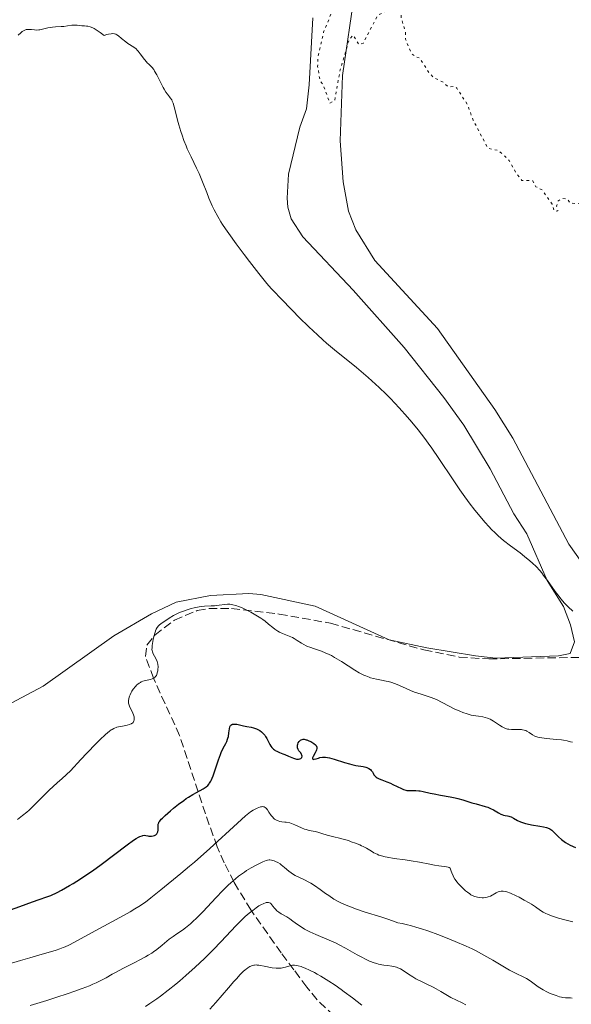
# Model space of a CAD drawing. Units: metres. Extents: x 636127 to 639615, y 4658035 to 4660348.
# Drawn here: x 637947 to 638062, y 4658465 to 4658670 of the extents above; entities that cross this region are included whole.
import ezdxf

# ---------------------------------------------------------------- set-up
doc = ezdxf.new("R2010")
doc.units = ezdxf.units.M
doc.header["$MEASUREMENT"] = 0
doc.linetypes.add('DGN Style 3', pattern=[2.435890702152634, 1.739921930109024, -0.6959687720436097])
doc.linetypes.add('DGN Style 5', pattern=[1.217945351076317, 0.5219765790327072, -0.6959687720436097])
for name, color, linetype, lineweight in [('Curva de nivel auxiliar', 30, 'DGN Style 5', 0), ('Curva de nivel directora', 30, 'Continuous', 30), ('Curva de nivel intermedia', 30, 'Continuous', 0), ('Línea de cambio de uso (parcela vista)', 92, 'Continuous', 0), ('Zona arbolada', 92, 'DGN Style 3', 0)]:
    doc.layers.add(name, color=color, linetype=linetype, lineweight=lineweight)

msp = doc.modelspace()

# ---------------------------------------------------------------- linework, layer by layer
at = {"layer": 'Curva de nivel auxiliar', "color": 30, "linetype": 'DGN Style 5', "lineweight": 0, "elevation": 637.5, "flags": 128}
msp.add_lwpolyline([(638011.6799999997, 4658671.349999999), (638010.1600000019, 4658667.609999999), (638009.0000000017, 4658662.539999997), (638008.9200000013, 4658660.499999999), (638009.4100000008, 4658657.48), (638010.1300000006, 4658656.55), (638011.4600000004, 4658652.819999999), (638012.4700000008, 4658653.449999999), (638013.6199999996, 4658659.789999999), (638015.4700000006, 4658666.140000001), (638016.3399999999, 4658666.999999999), (638017.5, 4658665.019999999), (638018.3700000016, 4658665.300000001), (638021.4200000004, 4658671.109999999), (638024.3700000009, 4658672.730000001), (638025.6699999997, 4658672.689999999), (638026.2000000015, 4658672.180000001), (638026.3500000013, 4658670.37), (638027.2099999996, 4658667.59), (638027.2099999996, 4658666.140000001), (638028.4600000012, 4658663.140000002), (638029.3600000021, 4658662.439999999), (638030.1500000011, 4658662.260000001), (638032.1000000001, 4658659.16), (638033.0700000002, 4658658.159999999), (638035.0500000007, 4658657.180000001), (638036.1500000004, 4658656.239999999), (638037.5000000005, 4658656.33), (638037.8600000002, 4658655.98), (638040.0900000009, 4658652.54), (638041.2900000013, 4658649.300000001), (638044.3600000001, 4658643.42), (638046.3899999997, 4658643.039999999), (638047.4600000003, 4658642.24), (638048.7900000003, 4658640.890000001), (638050.2200000008, 4658638.25), (638051.4099999999, 4658636.769999999), (638053.6400000006, 4658636.71), (638054.3600000005, 4658635.420000001), (638055.6600000013, 4658634.759999999), (638057.730000001, 4658631.779999999), (638058.2100000017, 4658630.269999999), (638058.9100000011, 4658630.390000002), (638058.6600000008, 4658631.390000001), (638058.9100000011, 4658632.460000001), (638059.9300000004, 4658632.990000002), (638060.8800000004, 4658632.899999999), (638061.4800000016, 4658632.029999999), (638064.3499999995, 4658631.830000001), (638066.2200000002, 4658630.57), (638068.2600000009, 4658627.329999999), (638069.4900000002, 4658626.560000001), (638073.2200000008, 4658622.56), (638075.6100000002, 4658620.680000001), (638076.4200000016, 4658618.960000001), (638077.6300000009, 4658617.749999999), (638078.1100000015, 4658616.550000001), (638080.920000001, 4658612.489999999), (638082.3800000006, 4658611.430000001), (638082.8600000012, 4658609.899999999), (638084.0500000003, 4658609.189999999), (638084.4200000013, 4658609.159999999), (638085.0200000004, 4658610.050000001), (638085.4400000006, 4658611.849999998), (638087.5700000006, 4658610.560000001), (638090.4299999995, 4658609.390000001), (638090.8099999994, 4658610.38), (638090.4400000006, 4658611.699999998), (638090.7200000001, 4658613.489999998), (638091.3500000003, 4658614.15), (638091.9100000013, 4658614.07), (638092.9300000007, 4658613.48), (638094.6300000015, 4658610.409999998), (638096.3500000006, 4658608.42), (638098.6500000004, 4658606.720000001), (638100.2100000005, 4658604.289999999), (638100.9900000007, 4658604.01), (638101.9600000007, 4658603.09), (638102.3499999996, 4658601.42), (638104.2899999998, 4658600.399999999), (638104.6900000023, 4658600.539999999), (638105.0699999998, 4658601.539999999), (638105.0499999998, 4658603.039999999), (638105.4000000006, 4658603.739999999), (638106.5499999997, 4658603.63), (638106.8400000001, 4658602.939999999), (638107.7000000007, 4658602.74), (638109.0900000011, 4658601.2), (638110.1200000015, 4658601.15), (638110.26, 4658600.34), (638110.7400000005, 4658600.489999999), (638109.3800000015, 4658604.51), (638110.4099999998, 4658605.699999999), (638111.5400000007, 4658605.509999999), (638112.2800000005, 4658607.489999999), (638113.32, 4658607.82), (638114.8700000012, 4658606.54), (638116.4100000013, 4658604.480000001), (638117.3800000013, 4658603.759999999), (638118.4699999997, 4658603.550000001), (638120.6900000017, 4658601.779999998)], dxfattribs=at)
at = {"layer": 'Curva de nivel directora', "color": 30, "linetype": 'Continuous', "lineweight": 30, "elevation": 625.0000000000001, "flags": 128}
for points in [[(637944.9699999985, 4658484.82), (637946.9499999987, 4658485.54), (637949.5599999994, 4658486.510000001), (637950.9699999997, 4658487.020000001), (637952.5299999999, 4658487.540000001), (637953.3799999993, 4658487.810000001), (637954.7199999982, 4658488.480000001), (637955.5899999999, 4658488.940000001), (637957.2599999995, 4658489.880000001), (637958.0599999998, 4658490.359999999), (637959.6, 4658491.330000003), (637961.0799999996, 4658492.320000002), (637962.0299999994, 4658492.980000001), (637963.8699999991, 4658494.310000001), (637969.2600000004, 4658498.380000002), (637970.6100000005, 4658499.340000001), (637971.1699999992, 4658499.7), (637971.6399999985, 4658499.970000001), (637971.9200000003, 4658500.109999999), (637972.3699999994, 4658500.29), (637972.5599999994, 4658500.34), (637972.8799999991, 4658500.380000002), (637973.1399999983, 4658500.359999999), (637973.5899999999, 4658500.25), (637973.8200000002, 4658500.200000001), (637974.1399999997, 4658500.180000001), (637974.3099999997, 4658500.189999999), (637974.6699999995, 4658500.230000002), (637974.9899999991, 4658500.33), (637975.1399999988, 4658500.400000002), (637975.2599999995, 4658500.480000001), (637975.4699999996, 4658500.680000002), (637975.6100000005, 4658500.920000001), (637975.6799999997, 4658501.090000001), (637975.7499999991, 4658501.460000002), (637975.7400000001, 4658501.880000002), (637975.7200000001, 4658502.440000001), (637975.7600000004, 4658502.720000003), (637975.8399999985, 4658502.970000001), (637975.900000001, 4658503.100000001), (637976.0499999986, 4658503.320000002), (637976.3700000005, 4658503.720000002), (637976.5999999985, 4658503.949999999), (637977.1999999996, 4658504.52), (637978.2999999993, 4658505.490000002), (637978.9499999997, 4658506.03), (637979.9899999992, 4658506.859999999), (637981.0399999997, 4658507.640000002), (637981.5400000004, 4658508.000000002), (637982.0299999998, 4658508.310000001), (637982.9299999984, 4658508.850000001), (637984.4500000007, 4658509.670000002), (637985.0699999997, 4658510.010000001), (637985.5399999992, 4658510.310000001), (637985.7499999992, 4658510.470000002), (637986.0399999998, 4658510.750000001), (637986.3099999981, 4658511.060000001), (637986.44, 4658511.24), (637986.6900000002, 4658511.660000001), (637986.8099999987, 4658511.900000002), (637986.9800000008, 4658512.300000003), (637987.1599999996, 4658512.760000001), (637987.5199999994, 4658513.810000001), (637988.2699999983, 4658516.100000001), (637988.6699999983, 4658517.17), (637988.8699999995, 4658517.640000002), (637989.2899999998, 4658518.490000002), (637989.7999999993, 4658519.460000002), (637990.0099999994, 4658519.92), (637990.1900000006, 4658520.380000004), (637990.2599999999, 4658520.61), (637990.3400000003, 4658520.970000003), (637990.4400000009, 4658521.689999999), (637990.5599999994, 4658522.57), (637990.650000001, 4658522.930000001), (637990.7400000005, 4658523.130000002), (637990.7899999997, 4658523.220000001), (637990.879999999, 4658523.320000002), (637991.0600000002, 4658523.440000001), (637991.2000000008, 4658523.490000002), (637991.5199999983, 4658523.529999999), (637991.6999999993, 4658523.529999999), (637992.0999999995, 4658523.480000001), (637993.4600000005, 4658523.180000001), (637994.1800000003, 4658523.04), (637995.1100000001, 4658522.860000002), (637995.5499999982, 4658522.760000001), (637996.1799999987, 4658522.560000001), (637996.4699999992, 4658522.430000001), (637996.7399999995, 4658522.28), (637996.9099999995, 4658522.170000001), (637997.229999999, 4658521.930000002), (637997.6600000005, 4658521.5), (637997.9099999988, 4658521.189999999), (637998.0699999996, 4658520.970000003), (637998.3499999989, 4658520.51), (637998.6399999994, 4658519.970000001), (637998.9999999994, 4658519.27), (637999.2000000007, 4658518.940000001)], [(637999.2000000007, 4658518.940000001), (637999.4100000006, 4658518.640000002), (637999.5299999992, 4658518.5), (637999.719999999, 4658518.310000001), (637999.9400000004, 4658518.140000001), (638000.0900000001, 4658518.04), (638000.4099999998, 4658517.860000002), (638000.9500000007, 4658517.630000001), (638001.6900000006, 4658517.36), (638002.0700000006, 4658517.220000002), (638002.8799999997, 4658516.859999999), (638003.8799999988, 4658516.420000002), (638004.3199999991, 4658516.280000002), (638004.5299999992, 4658516.24), (638004.9000000004, 4658516.220000001), (638005.2199999999, 4658516.27), (638005.3899999999, 4658516.340000001), (638005.4900000005, 4658516.400000001), (638005.629999999, 4658516.54), (638005.7000000004, 4658516.84), (638005.649999999, 4658517.060000001), (638005.5899999987, 4658517.220000002), (638005.3899999999, 4658517.520000001), (638005.0299999999, 4658517.99), (638004.869999999, 4658518.25), (638004.7599999994, 4658518.570000002), (638004.7399999994, 4658518.76), (638004.7599999994, 4658519.119999999), (638004.7999999997, 4658519.32), (638004.8899999991, 4658519.609999999), (638005.0399999989, 4658519.87), (638005.1300000005, 4658519.990000002), (638005.3499999995, 4658520.190000001), (638005.4799999992, 4658520.270000001), (638005.7000000004, 4658520.34), (638005.9399999996, 4658520.369999999), (638006.1200000006, 4658520.36), (638006.5000000006, 4658520.279999999), (638006.6900000006, 4658520.230000001), (638007.0899999985, 4658520.070000002), (638007.4699999985, 4658519.890000001), (638007.7099999998, 4658519.75), (638008.119999999, 4658519.480000001), (638008.4699999999, 4658519.2), (638008.5899999985, 4658519.060000001), (638008.7000000001, 4658518.880000004), (638008.7400000002, 4658518.779999999), (638008.7699999993, 4658518.59), (638008.7699999993, 4658518.449999999), (638008.6899999989, 4658518.150000001), (638008.6199999996, 4658517.960000002), (638008.4199999984, 4658517.560000001), (638008.0000000005, 4658516.770000001), (638007.8799999999, 4658516.480000002), (638007.8599999996, 4658516.37), (638007.9099999988, 4658516.230000001), (638008.0599999985, 4658516.180000001), (638008.2100000005, 4658516.189999999), (638008.5899999985, 4658516.29), (638009.0800000001, 4658516.460000002), (638009.3700000006, 4658516.54), (638009.9000000004, 4658516.62), (638010.3299999996, 4658516.62), (638010.5700000009, 4658516.609999999), (638010.9599999998, 4658516.560000001), (638011.4000000001, 4658516.470000001), (638012.359999999, 4658516.210000002), (638014.4899999992, 4658515.539999999), (638015.5199999996, 4658515.240000002), (638016.0000000001, 4658515.109999999), (638016.900000001, 4658514.930000001), (638018.3600000005, 4658514.680000001), (638018.9299999983, 4658514.54), (638019.1799999987, 4658514.460000001), (638019.5899999999, 4658514.27), (638019.9000000006, 4658514.050000003), (638020.0700000004, 4658513.890000002), (638020.3200000008, 4658513.560000001), (638020.4599999993, 4658513.310000001), (638020.6299999993, 4658512.99), (638020.7399999987, 4658512.83), (638020.9600000001, 4658512.600000001), (638021.1099999998, 4658512.480000001), (638021.2899999986, 4658512.369999999), (638021.7299999989, 4658512.15), (638022.2499999999, 4658511.940000001), (638023.3400000005, 4658511.52), (638024.1099999994, 4658511.189999999), (638024.5900000001, 4658510.980000001), (638025.4900000007, 4658510.540000001), (638026.3600000002, 4658510.100000001), (638026.7999999983, 4658509.91), (638027.2599999988, 4658509.780000002), (638027.5000000001, 4658509.730000001), (638027.7500000005, 4658509.710000002), (638028.2600000001, 4658509.689999999), (638029.36, 4658509.7), (638029.9599999988, 4658509.66), (638030.2599999984, 4658509.62), (638030.8999999999, 4658509.500000002), (638032.3399999995, 4658509.170000001)], [(638032.3399999995, 4658509.170000001), (638033.1500000008, 4658508.990000002), (638034.5099999997, 4658508.75), (638036.5199999991, 4658508.400000001), (638037.5599999984, 4658508.170000002), (638038.0799999993, 4658508.04), (638039.1199999986, 4658507.74), (638041.0399999986, 4658507.140000002), (638041.8799999991, 4658506.890000001), (638043.8099999981, 4658506.380000001), (638044.3600000001, 4658506.2), (638044.6399999995, 4658506.090000001), (638044.919999999, 4658505.960000001), (638045.489999999, 4658505.65), (638046.5899999986, 4658505.02), (638047.0600000003, 4658504.77), (638047.2699999983, 4658504.680000001), (638047.6199999991, 4658504.550000001), (638047.9199999986, 4658504.480000001), (638048.4100000003, 4658504.420000001), (638048.7199999987, 4658504.350000001), (638048.8899999986, 4658504.289999999), (638049.1599999992, 4658504.180000001), (638049.6500000008, 4658503.930000002), (638050.5299999992, 4658503.450000001), (638051.0999999992, 4658503.189999999), (638051.7699999998, 4658502.940000001), (638052.1499999998, 4658502.830000003), (638052.5499999998, 4658502.730000001), (638053.4199999993, 4658502.560000001), (638055.1699999995, 4658502.279999999), (638055.9200000005, 4658502.15), (638056.5199999996, 4658502.010000002), (638056.7699999998, 4658501.92), (638057.2100000002, 4658501.720000001), (638057.4800000007, 4658501.550000001), (638057.6599999995, 4658501.41), (638058.0199999993, 4658501.080000003), (638059.0399999986, 4658500.060000001), (638059.7000000002, 4658499.470000003), (638060.2199999989, 4658499.080000001), (638060.5000000005, 4658498.880000002), (638060.9599999986, 4658498.590000002), (638061.4699999982, 4658498.320000002), (638062.5900000003, 4658497.800000001)]]:
    msp.add_lwpolyline(points, dxfattribs=at)
at = {"layer": 'Curva de nivel intermedia', "color": 30, "linetype": 'Continuous', "lineweight": 0, "flags": 128}
for points, elevation in [([(637946.6100000012, 4658666.979999999), (637947.1699999999, 4658667.5), (637947.4600000005, 4658667.739999999), (637947.8099999992, 4658667.980000001), (637947.9900000002, 4658668.069999999), (637948.2800000008, 4658668.159999999), (637948.5900000016, 4658668.210000001), (637948.7700000004, 4658668.210000001), (637949.3800000006, 4658668.159999999), (637950.0100000009, 4658668.09), (637950.3500000007, 4658668.069999999), (637950.8700000015, 4658668.079999999), (637951.1300000007, 4658668.119999999), (637951.6700000016, 4658668.220000001), (637952.8000000004, 4658668.51), (637953.4000000017, 4658668.630000001), (637953.7100000001, 4658668.67), (637954.3400000005, 4658668.73), (637955.570000002, 4658668.789999999), (637956.1300000009, 4658668.83), (637956.8700000007, 4658668.930000001), (637957.7400000002, 4658669.069999998), (637958.1800000005, 4658669.100000001), (637958.8800000001, 4658669.069999998), (637959.8700000005, 4658668.98)], 635.0000000000001), ([(637959.8700000005, 4658668.98), (637960.3799999999, 4658668.939999999), (637960.8499999993, 4658668.91), (637961.1100000008, 4658668.880000001), (637961.5600000002, 4658668.760000001), (637962.11, 4658668.529999998), (637962.4400000008, 4658668.359999998), (637963.2200000008, 4658667.869999998), (637963.6700000003, 4658667.539999999), (637964.4600000014, 4658666.939999999), (637965.0500000014, 4658667.12), (637965.3900000012, 4658667.210000002), (637965.9600000011, 4658667.31), (637966.2000000003, 4658667.33), (637966.6100000016, 4658667.300000001), (637966.9400000002, 4658667.199999998), (637967.1400000014, 4658667.100000001), (637967.5000000012, 4658666.850000001), (637968.1200000005, 4658666.330000001), (637968.9899999998, 4658665.59), (637969.4200000013, 4658665.26), (637970.7000000019, 4658664.470000001), (637971.130000001, 4658664.130000002), (637971.3500000002, 4658663.91), (637971.5700000015, 4658663.67), (637972.0099999995, 4658663.099999999), (637972.8800000013, 4658661.919999998), (637973.2700000004, 4658661.440000001), (637973.4500000012, 4658661.25), (637973.780000002, 4658660.949999998), (637974.2100000011, 4658660.579999999), (637974.4400000015, 4658660.340000001), (637974.8000000013, 4658659.849999999), (637975.0000000002, 4658659.520000001), (637975.4299999994, 4658658.730000001), (637976.3400000012, 4658656.920000001), (637976.7800000017, 4658656.100000001), (637976.9800000006, 4658655.74), (637977.3600000006, 4658655.15), (637977.7000000003, 4658654.689999999), (637978.0900000016, 4658654.189999999), (637978.2600000014, 4658653.960000001), (637978.5400000007, 4658653.519999999), (637978.6700000004, 4658653.279999999), (637978.8400000003, 4658652.869999998), (637979.0800000017, 4658652.090000001), (637979.3400000009, 4658651.039999997), (637979.7700000001, 4658649.29), (637980.0300000017, 4658648.310000001), (637980.4500000018, 4658646.909999999), (637980.690000001, 4658646.189999999), (637981.0799999998, 4658645.069999999), (637981.5300000014, 4658643.930000001), (637981.7800000019, 4658643.359999999), (637982.5900000009, 4658641.63), (637983.7100000007, 4658639.31), (637984.2500000016, 4658638.17), (637984.9600000002, 4658636.470000001), (637985.8400000008, 4658634.210000001), (637986.2900000003, 4658633.06), (637986.9699999996, 4658631.48), (637987.3899999999, 4658630.630000001), (637988.150000002, 4658629.210000001), (637988.7800000003, 4658628.149999999), (637989.1500000011, 4658627.579999999), (637989.7500000002, 4658626.660000001), (637990.4299999997, 4658625.670000001), (637991.980000001, 4658623.519999998), (637993.6300000005, 4658621.31), (637994.7200000013, 4658619.880000002), (637996.7000000017, 4658617.359999998), (637998.3600000001, 4658615.310000001), (637999.280000001, 4658614.24), (637999.870000001, 4658613.59), (638001.1699999997, 4658612.199999999), (638003.690000001, 4658609.630000001), (638005.0900000002, 4658608.23), (638007.1100000008, 4658606.249999999), (638008.89, 4658604.57), (638010.0200000011, 4658603.550000001), (638010.7899999999, 4658602.890000001), (638012.4400000017, 4658601.49), (638017.0100000005, 4658597.76), (638019.4199999999, 4658595.71), (638020.2000000001, 4658595.029999998), (638021.6999999998, 4658593.640000001), (638023.1500000005, 4658592.25), (638024.0800000003, 4658591.32), (638025.890000001, 4658589.42), (638027.6500000021, 4658587.470000002), (638028.5300000006, 4658586.439999999), (638029.8600000006, 4658584.789999999), (638031.2300000007, 4658582.99), (638031.9300000003, 4658582.02), (638032.6600000013, 4658580.989999999), (638034.140000001, 4658578.819999999), (638037.1200000005, 4658574.369999998), (638038.5399999997, 4658572.289999999), (638039.2100000002, 4658571.34), (638040.4800000021, 4658569.599999999), (638041.6500000011, 4658568.07)], 635.0000000000001), ([(638041.6500000011, 4658568.07), (638042.3799999999, 4658567.17), (638043.7200000009, 4658565.58), (638044.6300000006, 4658564.579999999), (638045.0599999997, 4658564.119999998), (638045.9000000001, 4658563.28), (638046.4600000011, 4658562.759999999), (638047.6300000001, 4658561.76), (638049.0700000019, 4658560.640000001), (638051.0400000011, 4658559.16), (638051.9800000021, 4658558.449999999), (638053.1100000008, 4658557.539999999), (638053.6400000006, 4658557.07), (638054.4100000019, 4658556.319999999), (638055.1700000018, 4658555.48), (638055.5499999995, 4658555.01), (638055.9400000006, 4658554.5), (638056.7400000008, 4658553.409999999), (638058.3700000002, 4658551.13), (638059.1600000015, 4658550.079999999), (638059.5599999994, 4658549.599999999), (638060.3200000017, 4658548.74), (638061.0599999991, 4658547.970000002), (638062.0000000002, 4658547.019999999)], 635.0000000000001), ([(638047.3300000007, 4658522.970000001), (638046.7800000008, 4658523.33), (638045.5, 4658524.16), (638044.8099999994, 4658524.54), (638044.4699999996, 4658524.689999999), (638044.2400000016, 4658524.779999999), (638043.7900000003, 4658524.910000001), (638043.3299999997, 4658525.009999999), (638042.4000000021, 4658525.15), (638041.2599999999, 4658525.329999999), (638040.8600000021, 4658525.420000001), (638040.0100000005, 4658525.659999999), (638039.1299999999, 4658525.960000001), (638038.5399999997, 4658526.199999998), (638037.3399999995, 4658526.730000001), (638036.4499999998, 4658527.180000001), (638034.6799999997, 4658528.119999998), (638033.7699999998, 4658528.55), (638033.3099999994, 4658528.76), (638032.3700000006, 4658529.109999998), (638030.4700000007, 4658529.73), (638029.0900000016, 4658530.189999999), (638028.2199999999, 4658530.529999998), (638026.5999999995, 4658531.259999999), (638025.4700000007, 4658531.76), (638024.3900000011, 4658532.159999999), (638023.6800000002, 4658532.369999999), (638023.1900000008, 4658532.49), (638022.2000000007, 4658532.699999998), (638021.1400000011, 4658532.890000001), (638020.5599999999, 4658533.020000001), (638019.9400000008, 4658533.179999999), (638019.61, 4658533.289999999), (638018.9200000016, 4658533.55), (638018.5500000005, 4658533.720000001), (638017.9600000004, 4658533.999999999), (638017.5500000013, 4658534.23), (638016.6799999997, 4658534.75), (638013.8800000012, 4658536.55), (638012.4599999996, 4658537.41), (638011.7800000003, 4658537.779999998), (638011.3399999999, 4658538), (638010.4900000005, 4658538.390000002), (638009.6900000002, 4658538.699999999), (638008.2400000019, 4658539.199999998), (638007.2699999996, 4658539.539999999), (638006.8300000015, 4658539.720000001), (638006.5499999998, 4658539.84), (638006.0300000012, 4658540.11), (638005.5500000007, 4658540.4), (638004.6500000021, 4658540.970000001), (638004.0100000006, 4658541.369999998), (638003.6799999998, 4658541.539999999), (638003.0000000005, 4658541.849999999), (638001.6200000013, 4658542.37), (638000.9500000007, 4658542.67), (638000.6199999999, 4658542.849999998), (638000.0000000007, 4658543.279999999), (637999.5899999995, 4658543.609999998), (637998.7200000001, 4658544.350000001), (637997.9700000011, 4658544.96), (637997.5399999998, 4658545.279999998), (637997.0800000017, 4658545.59), (637996.0800000002, 4658546.23), (637995.0200000008, 4658546.829999999), (637994.3300000001, 4658547.199999998), (637993.0600000005, 4658547.810000001), (637992.6400000004, 4658547.980000001), (637991.9200000005, 4658548.239999999), (637991.2900000003, 4658548.389999999), (637990.9100000003, 4658548.449999999), (637990.6700000011, 4658548.470000001), (637990.1799999994, 4658548.470000001), (637989.6000000006, 4658548.430000001), (637988.3900000012, 4658548.279999999), (637987.4300000002, 4658548.179999999), (637986.7800000019, 4658548.13), (637985.4000000005, 4658548.060000001), (637984.2800000008, 4658547.939999999), (637983.1900000023, 4658547.75), (637982.62, 4658547.609999999), (637981.7400000015, 4658547.350000001), (637980.8200000006, 4658547.01), (637980.3600000002, 4658546.82), (637979.8799999997, 4658546.599999999), (637978.9499999997, 4658546.119999998), (637978.0500000013, 4658545.609999998), (637977.5000000015, 4658545.269999999), (637976.5600000004, 4658544.63), (637976.0400000019, 4658544.209999999), (637975.8300000017, 4658544.010000001), (637975.5099999999, 4658543.609999998), (637975.3400000001, 4658543.329999999), (637975.2400000016, 4658543.13), (637975.0800000007, 4658542.679999998), (637974.8400000016, 4658541.769999999), (637974.7000000007, 4658541.119999998), (637974.5100000007, 4658539.92), (637974.4500000004, 4658539.33), (637974.4400000015, 4658539.100000001), (637974.4800000016, 4658538.779999998)], 630.0000000000001), ([(637974.4800000016, 4658538.779999998), (637974.5199999998, 4658538.619999999), (637974.6500000015, 4658538.3), (637975.2999999997, 4658537.079999999), (637975.5099999999, 4658536.580000001), (637975.5800000014, 4658536.310000001), (637975.6399999994, 4658536.029999998), (637975.6999999998, 4658535.449999999), (637975.6799999997, 4658534.869999998), (637975.6500000006, 4658534.619999998), (637975.55, 4658534.17), (637975.4500000017, 4658533.859999998), (637975.3600000001, 4658533.670000001), (637975.2900000007, 4658533.55), (637975.1400000011, 4658533.349999999), (637975.0499999993, 4658533.259999999), (637974.8600000016, 4658533.119999998), (637974.6400000004, 4658533), (637974.4800000016, 4658532.929999999), (637974.1100000006, 4658532.819999998), (637973.7999999999, 4658532.75), (637973.1200000005, 4658532.609999998), (637972.5700000006, 4658532.460000001), (637972.2000000018, 4658532.31), (637972.0200000008, 4658532.220000001), (637971.7500000002, 4658532.05), (637971.490000001, 4658531.849999999), (637971.3099999999, 4658531.699999999), (637970.9900000005, 4658531.359999999), (637970.540000001, 4658530.800000001), (637970.2800000019, 4658530.4), (637970.1299999999, 4658530.140000002), (637969.8700000005, 4658529.619999998), (637969.7600000009, 4658529.350000001), (637969.6100000012, 4658528.84), (637969.5500000009, 4658528.369999998), (637969.5500000009, 4658528.069999999), (637969.5799999998, 4658527.880000002), (637969.6700000016, 4658527.479999999), (637969.8400000016, 4658527.039999999), (637970.2900000007, 4658526.130000001), (637970.5900000002, 4658525.460000001), (637970.7100000009, 4658525.060000001), (637970.74, 4658524.869999998), (637970.76, 4658524.59), (637970.730000001, 4658524.33), (637970.7000000019, 4658524.210000001), (637970.6000000014, 4658523.980000001), (637970.5299999998, 4658523.880000001), (637970.3900000014, 4658523.739999999), (637970.2100000002, 4658523.619999999), (637970.0800000007, 4658523.55), (637969.7800000011, 4658523.429999999), (637969.2800000004, 4658523.289999999), (637968.2800000012, 4658523.119999998), (637967.49, 4658522.970000001), (637967.1200000012, 4658522.859999998), (637966.4700000008, 4658522.600000001), (637966.1399999999, 4658522.430000001), (637965.940000001, 4658522.309999999), (637965.57, 4658522.039999999), (637964.7699999998, 4658521.369999998), (637963.5899999996, 4658520.26), (637962.8299999996, 4658519.49), (637960.8800000006, 4658517.470000001), (637959.6700000013, 4658516.17), (637957.5099999999, 4658513.82), (637955.7300000007, 4658512.230000001), (637954.7200000006, 4658511.320000002), (637953.0700000009, 4658509.779999998), (637951.8500000006, 4658508.59), (637950.2900000003, 4658506.989999999), (637949.5400000014, 4658506.210000001), (637948.8500000008, 4658505.579999999), (637948.4000000015, 4658505.199999998), (637947.4900000019, 4658504.49), (637946.4500000002, 4658503.649999999)], 630.0000000000001), ([(638061.9700000011, 4658519.73), (638061.570000001, 4658519.849999998), (638060.8800000004, 4658520.029999999), (638060.0900000012, 4658520.179999999), (638059.6399999999, 4658520.239999999), (638058.6500000019, 4658520.34), (638056.5300000008, 4658520.519999999), (638055.5600000008, 4658520.640000001), (638055.1300000015, 4658520.720000001), (638054.7500000015, 4658520.82), (638054.5300000003, 4658520.890000001), (638054.1300000001, 4658521.039999999), (638053.6500000019, 4658521.300000001), (638052.9200000009, 4658521.8), (638052.4800000006, 4658522.060000001), (638052.2500000005, 4658522.159999999), (638051.9000000017, 4658522.28), (638051.5199999994, 4658522.359999998), (638051.3099999994, 4658522.390000001), (638050.8700000012, 4658522.409999999), (638049.9400000013, 4658522.409999999), (638049.2599999997, 4658522.4), (638048.7099999997, 4658522.439999999), (638048.4500000007, 4658522.49), (638048.0400000014, 4658522.62), (638047.5800000011, 4658522.83), (638047.3300000007, 4658522.970000001)], 630.0000000000001), ([(637944.5400000014, 4658473.56), (637947.1000000007, 4658474.319999999), (637948.9900000016, 4658474.859999998), (637951.570000001, 4658475.58), (637952.8200000006, 4658475.949999999), (637954.5300000005, 4658476.479999999), (637955.2900000004, 4658476.74), (637955.9699999999, 4658477), (637956.3900000001, 4658477.17), (637957.1600000013, 4658477.51), (637958.3000000013, 4658478.090000001), (637961.1199999999, 4658479.659999999), (637967.7200000002, 4658483.23), (637969.8900000006, 4658484.449999999), (637970.8499999995, 4658485.02), (637971.7000000011, 4658485.539999999), (637973.1000000003, 4658486.470000001), (637974.2300000014, 4658487.310000001), (637976.3000000011, 4658489), (637980.480000001, 4658492.4), (637982.2800000003, 4658493.909999999), (637983.2600000014, 4658494.760000001), (637986.4600000001, 4658497.619999999), (637992.2500000015, 4658502.92), (637993.9200000011, 4658504.41), (637994.6200000006, 4658504.990000002), (637994.9600000004, 4658505.25), (637995.5100000004, 4658505.61), (637996.04, 4658505.890000001), (637996.3000000014, 4658506.019999999), (637996.7000000017, 4658506.180000001), (637997.0599999992, 4658506.289999999), (637997.2400000002, 4658506.320000002), (637997.5100000007, 4658506.34), (637997.6400000004, 4658506.320000002), (637997.8200000015, 4658506.27), (637998.0000000002, 4658506.17), (637998.0899999996, 4658506.109999998), (637998.2200000016, 4658505.99), (637998.4900000021, 4658505.659999999), (637998.7900000014, 4658505.21), (637999.2499999999, 4658504.52), (637999.5100000012, 4658504.180000001), (637999.7999999997, 4658503.88), (637999.9600000004, 4658503.739999999), (638000.2100000009, 4658503.569999999), (638000.4800000013, 4658503.429999999), (638000.6700000013, 4658503.359999999), (638001.0700000013, 4658503.25), (638001.5000000005, 4658503.180000001), (638002.0999999996, 4658503.109999998), (638002.4000000014, 4658503.070000002), (638003.1100000021, 4658502.930000001), (638003.4600000008, 4658502.829999999), (638004.1600000004, 4658502.559999999), (638005.5300000005, 4658501.929999999), (638006.2000000011, 4658501.66), (638006.5300000019, 4658501.550000001), (638007.16, 4658501.369999997), (638008.3800000004, 4658501.130000001), (638008.9600000017, 4658501.01), (638009.8199999998, 4658500.769999999), (638010.9199999997, 4658500.409999999), (638011.4600000004, 4658500.25), (638012.2699999998, 4658500.050000001), (638013.4800000011, 4658499.779999998), (638014.2099999997, 4658499.59), (638015.3200000006, 4658499.249999999), (638015.9199999997, 4658499.039999999), (638016.8200000004, 4658498.720000002), (638017.6699999998, 4658498.369999998), (638018.060000001, 4658498.189999999), (638018.4200000009, 4658498.02), (638019.0700000012, 4658497.669999998), (638020.1399999997, 4658497.029999999), (638020.6200000002, 4658496.740000002)], 620.0000000000001), ([(637980.7600000004, 4658480.63), (637981.3900000006, 4658481.099999999), (637982.4400000012, 4658481.949999998), (637983.02, 4658482.480000001), (637983.6500000004, 4658483.07), (637985.0099999993, 4658484.439999999), (637987.8300000002, 4658487.42), (637989.1500000011, 4658488.789999999), (637990.3100000012, 4658489.949999998), (637990.8400000009, 4658490.449999999), (637991.8300000011, 4658491.32), (637992.4500000003, 4658491.83), (637992.8500000003, 4658492.140000001), (637993.6700000007, 4658492.710000001), (637994.1300000012, 4658493.010000001), (637995.060000001, 4658493.569999999), (637995.9600000017, 4658494.060000001), (637996.5200000005, 4658494.350000001), (637997.4800000016, 4658494.81), (637998.1800000013, 4658495.09), (637998.4600000007, 4658495.179999999), (637998.8200000006, 4658495.23), (637998.9900000005, 4658495.23), (637999.3400000014, 4658495.179999999), (637999.88, 4658495.029999998), (638000.1700000007, 4658494.91), (638000.6199999999, 4658494.689999999), (638001.0900000016, 4658494.409999999), (638001.3200000017, 4658494.249999999), (638001.99, 4658493.689999999), (638002.9100000008, 4658492.890000001), (638003.4100000015, 4658492.519999999), (638003.6799999998, 4658492.349999999), (638004.2499999999, 4658492.029999999), (638006.1500000019, 4658491.119999999), (638007.0599999994, 4658490.640000001), (638007.5300000011, 4658490.369999998), (638008.2599999999, 4658489.91), (638009.4199999998, 4658489.099999999), (638010.5700000009, 4658488.249999999), (638011.2200000014, 4658487.8), (638012.320000001, 4658487.09), (638013.1700000004, 4658486.609999998), (638013.6399999999, 4658486.369999999), (638014.390000001, 4658486.019999999), (638015.2100000011, 4658485.67), (638015.7800000011, 4658485.439999999), (638016.9900000005, 4658484.999999999), (638018.8299999998, 4658484.390000001), (638022.0900000011, 4658483.359999998), (638023.7100000015, 4658482.810000001), (638025.0599999994, 4658482.330000001), (638025.6000000002, 4658482.17), (638026.51, 4658481.970000001), (638027.5899999996, 4658481.74), (638028.2700000014, 4658481.57), (638029.5499999998, 4658481.199999999), (638030.3099999998, 4658480.960000001), (638032.0399999998, 4658480.369999998), (638033.9100000006, 4658479.689999999), (638035.1800000002, 4658479.21), (638037.5700000019, 4658478.27), (638039.8200000006, 4658477.310000001), (638041.1100000001, 4658476.710000001), (638041.9200000016, 4658476.3), (638043.5199999998, 4658475.429999999), (638045.3800000015, 4658474.34), (638047.7900000011, 4658472.9), (638048.8600000017, 4658472.300000002), (638050.2200000008, 4658471.609999998), (638051.7000000004, 4658470.909999999), (638052.3799999999, 4658470.529999999), (638052.7199999997, 4658470.320000002), (638053.4000000014, 4658469.850000001), (638054.8000000007, 4658468.84), (638055.5100000014, 4658468.359999998), (638055.8700000013, 4658468.15), (638056.5900000011, 4658467.769999999), (638057.2800000017, 4658467.449999999), (638057.730000001, 4658467.27), (638058.5300000012, 4658466.98), (638059.270000001, 4658466.760000001), (638059.6900000012, 4658466.66), (638059.9600000017, 4658466.609999998), (638060.5000000005, 4658466.55), (638060.9299999995, 4658466.529999998), (638061.5500000009, 4658466.499999999), (638061.8799999994, 4658466.470000001)], 615), ([(638020.6200000002, 4658496.740000002), (638021.2800000019, 4658496.41), (638021.6399999995, 4658496.260000001), (638022.2400000008, 4658496.059999999), (638022.9600000004, 4658495.88), (638023.3800000007, 4658495.8), (638024.8600000005, 4658495.569999999), (638027.1600000004, 4658495.259999999), (638028.3600000007, 4658495.08), (638030.0900000008, 4658494.760000001), (638032.240000001, 4658494.329999999), (638033.2300000011, 4658494.159999999), (638034.160000001, 4658494.039999999), (638035.2400000006, 4658493.890000001), (638035.700000001, 4658493.810000001), (638036.0900000001, 4658493.71), (638036.2599999999, 4658493.649999999), (638036.4700000001, 4658493.550000002), (638036.6800000002, 4658492.930000001), (638036.8200000009, 4658492.57), (638037.0900000012, 4658491.949999998), (638037.2200000009, 4658491.689999999), (638037.4800000002, 4658491.24), (638037.7400000017, 4658490.86), (638037.9100000015, 4658490.65), (638038.2600000004, 4658490.25), (638038.8799999994, 4658489.609999998), (638039.7100000009, 4658488.83), (638040.0900000009, 4658488.5), (638040.5600000003, 4658488.150000001), (638040.7700000005, 4658487.999999999), (638041.1000000013, 4658487.82), (638041.6199999999, 4658487.609999998), (638042.2099999998, 4658487.46), (638042.6200000012, 4658487.390000001), (638043.1500000008, 4658487.349999999), (638043.4000000012, 4658487.34), (638043.9000000019, 4658487.38), (638044.2100000004, 4658487.449999999), (638044.4200000005, 4658487.529999999), (638044.8699999999, 4658487.720000001), (638046.1000000013, 4658488.369999998), (638046.5199999993, 4658488.560000001), (638046.7200000006, 4658488.640000001), (638047.0800000003, 4658488.73), (638047.2500000002, 4658488.75), (638047.5400000007, 4658488.75), (638048.0300000003, 4658488.67), (638048.3200000009, 4658488.59), (638049.0200000005, 4658488.33), (638050.2099999996, 4658487.78), (638050.8900000014, 4658487.449999999), (638051.9300000007, 4658486.890000001), (638052.9500000001, 4658486.300000001), (638053.4200000016, 4658486.01), (638054.270000001, 4658485.439999999), (638055.3200000015, 4658484.729999999), (638055.8600000001, 4658484.390000001), (638056.4400000012, 4658484.080000001), (638056.7499999999, 4658483.92), (638057.2599999993, 4658483.699999998), (638057.8099999992, 4658483.5), (638059.0300000019, 4658483.109999998), (638060.3300000007, 4658482.769999999), (638062.0200000004, 4658482.349999999)], 620.0000000000001), ([(637973.0800000002, 4658464.739999999), (637974.01, 4658465.320000002), (637975.4500000017, 4658466.3), (637976.2100000017, 4658466.850000001), (637977.8300000001, 4658468.09), (637979.4100000003, 4658469.369999999), (637980.2400000017, 4658470.06), (637981.5100000014, 4658471.15), (637983.4500000015, 4658472.88), (637985.3700000015, 4658474.680000001), (637986.2900000003, 4658475.59), (637987.1799999997, 4658476.49), (637988.8600000006, 4658478.260000001), (637991.8700000015, 4658481.49), (637993.2100000002, 4658482.850000001), (637993.8400000005, 4658483.439999999), (637994.2499999995, 4658483.800000002), (637995.0300000019, 4658484.449999999), (637995.4000000008, 4658484.74), (637996.0900000014, 4658485.240000002), (637996.7100000005, 4658485.649999999), (637997.0900000005, 4658485.869999999), (637997.740000001, 4658486.180000001), (637998.0499999993, 4658486.289999999), (637998.2300000006, 4658486.340000001), (637998.53, 4658486.380000001), (637998.6700000007, 4658486.369999999), (637998.8899999999, 4658486.32), (637999.0799999998, 4658486.220000001), (637999.1900000017, 4658486.130000001), (637999.4000000017, 4658485.909999999), (637999.6200000007, 4658485.619999998), (637999.9400000004, 4658485.199999998), (638000.1300000004, 4658484.98), (638000.4600000011, 4658484.65), (638000.6500000012, 4658484.49), (638000.8700000002, 4658484.34), (638001.3500000008, 4658484.029999999), (638002.4900000007, 4658483.359999998), (638003.120000001, 4658482.960000001), (638003.7699999993, 4658482.489999999), (638004.7300000003, 4658481.79), (638005.2700000014, 4658481.42), (638006.2000000011, 4658480.849999999), (638006.730000001, 4658480.560000001), (638007.3000000007, 4658480.279999998), (638008.5599999992, 4658479.720000001), (638011.3399999999, 4658478.550000001), (638012.7500000002, 4658477.909999999), (638013.4299999997, 4658477.569999999), (638014.7300000006, 4658476.869999998), (638017.1400000001, 4658475.489999998), (638018.230000001, 4658474.890000001), (638018.7500000016, 4658474.619999999), (638019.7300000007, 4658474.17), (638020.6500000015, 4658473.819999999), (638021.2300000006, 4658473.640000001), (638021.5999999993, 4658473.529999998), (638022.3100000002, 4658473.380000001), (638022.7000000012, 4658473.31), (638023.4299999999, 4658473.220000001)], 609.9999999999999), ([(637949.060000001, 4658464.930000001), (637952.5800000014, 4658465.989999999), (637954.4600000011, 4658466.57), (637956.9700000013, 4658467.390000001), (637958.1800000005, 4658467.810000001), (637959.9100000005, 4658468.430000001), (637961.4700000007, 4658469.039999999), (637962.1600000013, 4658469.329999999), (637962.8000000007, 4658469.619999999), (637963.9200000004, 4658470.17), (637964.9199999997, 4658470.71), (637966.1900000013, 4658471.430000001), (637966.8600000021, 4658471.800000001), (637968.5400000005, 4658472.679999999), (637970.8600000007, 4658473.859999999), (637971.9200000003, 4658474.4), (637973.1200000005, 4658475.06), (637973.6600000013, 4658475.369999998), (637974.4000000012, 4658475.84), (637974.7499999999, 4658476.09), (637975.4600000007, 4658476.600000001), (637976.5400000003, 4658477.489999999), (637978.0500000013, 4658478.73), (637978.8300000014, 4658479.32), (637979.6200000005, 4658479.859999998), (637980.7600000004, 4658480.63)], 615), ([(637986.5000000002, 4658464.149999999), (637987.7600000009, 4658465.569999999), (637990.3700000015, 4658468.630000001), (637991.5100000015, 4658469.949999998), (637992.0000000009, 4658470.5), (637992.8100000002, 4658471.369999999), (637993.4500000017, 4658472.009999999), (637993.8099999992, 4658472.319999999), (637994.0199999993, 4658472.489999999), (637994.4200000018, 4658472.779999999), (637994.8100000008, 4658473.01), (637995.0000000006, 4658473.109999998), (637995.3000000003, 4658473.220000001), (637995.6199999999, 4658473.300000001), (637995.7899999997, 4658473.329999999), (637996.1600000006, 4658473.359999998), (637996.3600000018, 4658473.350000001), (637996.6800000014, 4658473.329999999), (637997.0400000013, 4658473.279999998), (637997.8100000003, 4658473.130000001), (637999.4700000009, 4658472.789999999), (638000.26, 4658472.689999998), (638000.630000001, 4658472.67), (638001.3000000016, 4658472.720000001), (638001.9000000006, 4658472.829999999), (638002.2600000005, 4658472.920000001), (638002.900000002, 4658473.109999998), (638003.4400000006, 4658473.260000001), (638003.7100000011, 4658473.300000001), (638004.1300000013, 4658473.31)], 605.0000000000001), ([(638004.1300000013, 4658473.31), (638004.6100000018, 4658473.249999999), (638004.8900000014, 4658473.180000001), (638005.4600000012, 4658473.01), (638005.7899999998, 4658472.9), (638006.3200000018, 4658472.689999998), (638007.2100000014, 4658472.279999999), (638008.2300000007, 4658471.760000001), (638008.7900000017, 4658471.460000001), (638009.5800000008, 4658471.01), (638011.2600000015, 4658469.979999999), (638012.5600000002, 4658469.13), (638013.8400000011, 4658468.249999999), (638014.4600000001, 4658467.8), (638016.1900000002, 4658466.49), (638018.0800000011, 4658464.980000001)], 605.0000000000001), ([(638023.4299999999, 4658473.220000001), (638024.3300000007, 4658473.119999999), (638024.7500000009, 4658473.059999999), (638025.3400000011, 4658472.909999999), (638025.6300000015, 4658472.8), (638026.1800000013, 4658472.529999999), (638026.7100000011, 4658472.21), (638027.820000002, 4658471.45), (638028.7300000017, 4658470.869999998), (638029.3799999999, 4658470.5), (638030.690000002, 4658469.82), (638031.6599999998, 4658469.369999999), (638032.9400000006, 4658468.759999999), (638033.5799999998, 4658468.42), (638034.5700000002, 4658467.819999999), (638035.9400000002, 4658466.98), (638036.6599999999, 4658466.590000001), (638037.7999999998, 4658466.039999999), (638039.0200000004, 4658465.459999999), (638039.7500000012, 4658465.089999998)], 609.9999999999999)]:
    msp.add_lwpolyline(points, dxfattribs=dict(at, elevation=elevation))
at = {"layer": 'Línea de cambio de uso (parcela vista)', "color": 92, "linetype": 'Continuous', "lineweight": 0}
for points in [[(638094.2199999997, 4658536.386600001, 636.724000000002), (638077.7699999996, 4658544.74, 636.5500000000029), (638073.5599999997, 4658547.430000001, 636.5599999999977), (638069.6100000005, 4658550.550000001, 636.3699999999953), (638065.0899999999, 4658555.49, 636.3500000000058), (638061.1600000003, 4658561.01, 636.5099999999948), (638049.5099999999, 4658583.08, 636.8300000000017), (638045.7699999996, 4658589.029999999, 636.7100000000064), (638033.8700000001, 4658605.930000001, 636.7599999999948), (638020.7999999998, 4658620.050000001, 636.9700000000012), (638016.8399999999, 4658626.439999999, 637), (638015.3399999999, 4658630.32, 637.0800000000017), (638014.2599999999, 4658636.460000001, 637.0200000000041), (638013.5999999996, 4658645.02, 637.7200000000012), (638014.1100000005, 4658658.619999999, 637.3600000000006), (638016.6900000004, 4658676.16, 637.4900000000052)], [(637945.1299999999, 4658527.869999999, 633.1499999999943), (637951.7800000003, 4658531.41, 632.8800000000047), (637966.4699999997, 4658541.930000001, 631.8999999999943), (637974.3600000005, 4658546.51, 630.8500000000058), (637979.4900000002, 4658548.91, 630.5899999999965), (637986.6500000004, 4658550.310000001, 630.6199999999953), (637994.6200000001, 4658550.689999999, 630.8899999999994), (637997.1100000005, 4658550.49, 631.0399999999936), (638008.3700000001, 4658548.060000001, 631.8699999999953), (638023.79, 4658541.060000001, 632.6000000000058), (638031.6299999999, 4658539.41, 632.7299999999959), (638041.75, 4658537.710000001, 632.8500000000058), (638045.9699999997, 4658537.27, 632.8699999999953), (638059.0700000003, 4658537.74, 633.7899999999936), (638061.4400000004, 4658538.25, 634.2700000000041), (638062.3499999996, 4658540.65, 634.2299999999959), (638061.5700000003, 4658544.210000001, 634.3999999999943), (638060.0800000001, 4658548, 634.679999999993), (638056.6500000004, 4658553.42, 634.9400000000023), (638052.4299999997, 4658563.119999999, 635.6900000000023), (638049.75, 4658567.34, 635.6900000000023), (638044.8099999997, 4658576.67, 636.1300000000047), (638039.3099999997, 4658585.76, 636.0099999999948), (638035.2100000001, 4658591.529999999, 635.6600000000036), (638026.9199999999, 4658601.970000001, 635.8600000000006), (638016.3300000001, 4658613.92, 636.279999999999), (638005.8499999996, 4658624.980000001, 637.179999999993), (638003.4000000004, 4658628.75, 636.8899999999994), (638002.7400000002, 4658631.189999999, 636.570000000007), (638002.6100000005, 4658633.029999999, 636.3999999999943), (638002.8399999999, 4658638.029999999, 636.4100000000036), (638005.2100000001, 4658647.850000001, 636.6000000000058), (638006.5800000001, 4658651.680000001, 636.7700000000041), (638007.1600000003, 4658656.65, 636.8800000000047), (638007.9000000004, 4658670.630000001, 637.320000000007)]]:
    msp.add_polyline3d(points, dxfattribs=at)
at = {"layer": 'Zona arbolada', "color": 92, "linetype": 'DGN Style 3', "lineweight": 0}
msp.add_polyline3d([(638012.3399999999, 4658462.730000001, 604.8999999999943), (638008.8200000003, 4658466.130000001, 605.029999999999), (638006.6500000004, 4658468.76, 605.7700000000041), (638003.9900000002, 4658472.350000001, 607.529999999999), (638001.3399999999, 4658475.880000001, 609.779999999999), (637994.9900000002, 4658484.84, 616.4100000000036), (637991.54, 4658490.57, 620.1499999999943), (637989.4800000006, 4658494.65, 622.179999999993), (637988.04, 4658497.99, 623.3500000000058), (637985.5499999998, 4658504.810000001, 625.1600000000036), (637980.2000000002, 4658521.130000001, 628.7200000000012), (637974.7699999996, 4658533.060000001, 630.679999999993), (637973.0999999996, 4658537.600000001, 631.1499999999943), (637973.3700000001, 4658539.980000001, 631.1900000000023), (637975.0599999997, 4658542.08, 631.1300000000047), (637979.1299999999, 4658545.199999999, 631.3300000000017), (637983.8700000001, 4658547.17, 631.7899999999936), (637986.2699999996, 4658547.59, 632.0200000000041), (637990.9900000002, 4658547.609999999, 632.3300000000017), (638000.9100000003, 4658546.449999999, 632.5899999999965), (638011.5899999999, 4658544.539999999, 632.7400000000052), (638031.0499999998, 4658538.960000001, 632.4100000000036), (638038.3600000005, 4658537.480000001, 632.4499999999971), (638044.5499999998, 4658537.09, 632.7200000000012), (638069.5300000003, 4658537.529999999, 636.4700000000012)], dxfattribs=at)
msp.add_polyline3d([(638012.3399999999, 4658462.730000001, 604.8999999999943), (638008.8200000003, 4658466.130000001, 605.029999999999), (638006.6500000004, 4658468.76, 605.7700000000041), (638003.9900000002, 4658472.350000001, 607.529999999999), (638001.3399999999, 4658475.880000001, 609.779999999999), (637994.9900000002, 4658484.84, 616.4100000000036), (637991.54, 4658490.57, 620.1499999999943), (637989.4800000006, 4658494.65, 622.179999999993), (637988.04, 4658497.99, 623.3500000000058), (637985.5499999998, 4658504.810000001, 625.1600000000036), (637980.2000000002, 4658521.130000001, 628.7200000000012), (637974.7699999996, 4658533.060000001, 630.679999999993), (637973.0999999996, 4658537.600000001, 631.1499999999943), (637973.3700000001, 4658539.980000001, 631.1900000000023), (637975.0599999997, 4658542.08, 631.1300000000047), (637979.1299999999, 4658545.199999999, 631.3300000000017), (637983.8700000001, 4658547.17, 631.7899999999936), (637986.2699999996, 4658547.59, 632.0200000000041), (637990.9900000002, 4658547.609999999, 632.3300000000017), (638000.9100000003, 4658546.449999999, 632.5899999999965), (638011.5899999999, 4658544.539999999, 632.7400000000052), (638031.0499999998, 4658538.960000001, 632.4100000000036), (638038.3600000005, 4658537.480000001, 632.4499999999971), (638044.5499999998, 4658537.09, 632.7200000000012), (638069.5300000003, 4658537.529999999, 636.4700000000012)], dxfattribs=at)

doc.saveas('drawing.dxf')
